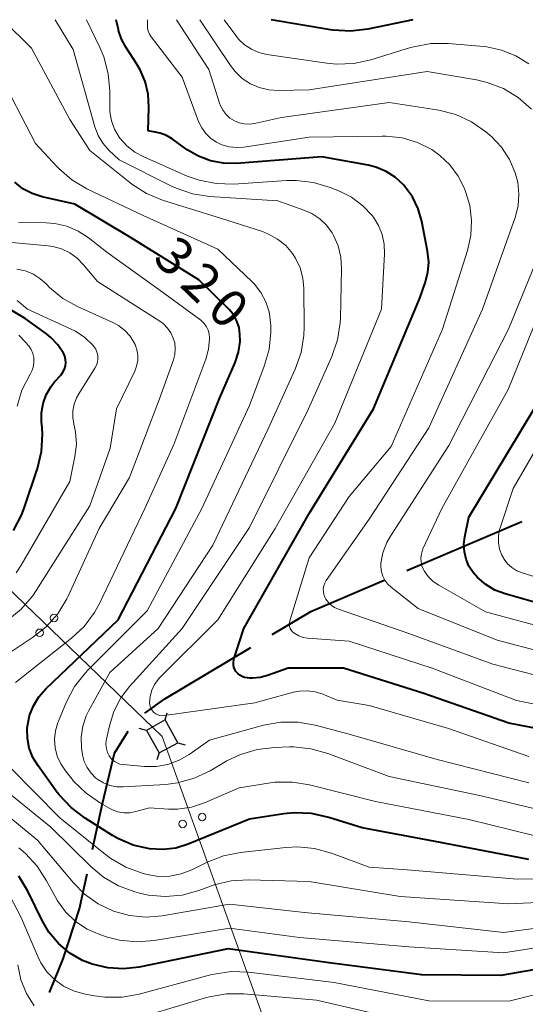
# Model space of a CAD drawing. Units: metres. Extents: x -72000 to -70000, y 22500 to 24000.
# Drawn here: x -71912 to -71861, y 23901 to 24000 of the extents above; entities that cross this region are included whole.
import ezdxf

# ---------------------------------------------------------------- set-up
doc = ezdxf.new("R2010")
doc.units = ezdxf.units.M
for name, color, linetype, lineweight in [('110600_大字・町・丁目界', 7, 'Continuous', 40), ('423500_高塔', 7, 'Continuous', 30), ('423599_高塔ひげ', 7, 'Continuous', 30), ('426500_送電線', 7, 'Continuous', 30), ('710100_等高線(計曲線)', 7, 'Continuous', 40), ('710200_等高線(主曲線)', 7, 'Continuous', 13)]:
    doc.layers.add(name, color=color, linetype=linetype, lineweight=lineweight)
doc.styles.add('Style-WORKING', font='MS Gothic.ttf')

msp = doc.modelspace()

# ---------------------------------------------------------------- linework, layer by layer
at = {"layer": '110600_大字・町・丁目界', "linetype": 'Continuous', "lineweight": 40}
msp.add_line((-71873.201, 23944.803), (-71861.702, 23949.704), dxfattribs=at)
at = {"layer": '110600_大字・町・丁目界', "linetype": 'Continuous', "lineweight": 40, "flags": 128}
for points in [[(-71886.72, 23938.371), (-71882.83, 23940.7), (-71875.501, 23943.823)], [(-71899.478, 23930.496), (-71897.46, 23931.94), (-71888.865, 23937.087)], [(-71904.734, 23916.837), (-71904.53, 23917.78), (-71903.71, 23921.46), (-71902.52, 23926.49), (-71901.133, 23928.685)], [(-71909.021, 23902.5), (-71907.65, 23905.87), (-71906.02, 23910.9), (-71905.263, 23914.394)]]:
    msp.add_lwpolyline(points, dxfattribs=at)
at = {"layer": '423500_高塔', "linetype": 'Continuous', "lineweight": 30}
msp.add_3dface([(-71898.05, 23926.53), (-71896.16, 23927.54), (-71897.44, 23929.82), (-71899.32, 23928.77)], dxfattribs=at)
at = {"layer": '423599_高塔ひげ', "linetype": 'Continuous', "lineweight": 30, "flags": 128}
for points in [[(-71897.44, 23929.82), (-71897.24, 23930.54)], [(-71899.32, 23928.77), (-71900.04, 23928.97)], [(-71896.16, 23927.54), (-71895.45, 23927.32)], [(-71898.05, 23926.53), (-71898.26, 23925.81)]]:
    msp.add_lwpolyline(points, dxfattribs=at)
at = {"layer": '426500_送電線', "linetype": 'Continuous', "lineweight": 13, "flags": 128}
msp.add_lwpolyline([(-71972.32, 24000), (-71897.74, 23928.17), (-71832.27, 23746.21), (-71795.39, 23644.4)], dxfattribs=at)
at = {"layer": '426500_送電線', "linetype": 'Continuous', "lineweight": 13}
for centre in [(-71908.577, 23940.044), (-71910.017, 23938.557), (-71893.734, 23920.092), (-71895.683, 23919.396)]:
    msp.add_circle(centre, 0.375, dxfattribs=at)
at = {"layer": '710100_等高線(計曲線)', "linetype": 'Continuous', "lineweight": 40, "flags": 128}
for points, elevation in [([(-71899.14, 23988.86), (-71899.07, 23991.21), (-71899.15, 23992.52), (-71899.45, 23993.79), (-71899.96, 23994.99), (-71900.28, 23995.54), (-71901.39, 23997.24), (-71901.82, 23998.05), (-71902.11, 23998.92), (-71902.13, 23999.03), (-71902.34, 24000)], 330), ([(-71872.61, 24000), (-71877.14, 23999.05), (-71878.87, 23998.84), (-71880.61, 23998.94), (-71880.87, 23998.98), (-71886.82, 24000)], 340), ([(-71889.96, 23934.3), (-71890.17, 23934.47), (-71890.34, 23934.66), (-71890.46, 23934.87), (-71890.55, 23935.1), (-71890.6, 23935.34), (-71890.6, 23935.59), (-71890.57, 23935.83), (-71890.54, 23935.92), (-71889.56, 23939), (-71883, 23950.5), (-71876.57, 23961), (-71871.92, 23972.08), (-71871.37, 23973.63), (-71871.1, 23974.65), (-71871.02, 23975.7), (-71871.13, 23976.8), (-71871.71, 23979.78), (-71872.08, 23981.06), (-71872.66, 23982.25), (-71873.44, 23983.33), (-71873.56, 23983.46), (-71874.37, 23984.21), (-71875.29, 23984.8), (-71876.31, 23985.22), (-71877.1, 23985.42), (-71881.74, 23986.26), (-71890.28, 23985.6), (-71891.59, 23985.61), (-71892.88, 23985.85), (-71894.1, 23986.31), (-71895.22, 23986.97), (-71896.74, 23988.06), (-71897.31, 23988.39), (-71897.93, 23988.62), (-71898.29, 23988.71), (-71899.14, 23988.86)], 330), ([(-71911.06, 23926.99), (-71911.25, 23927.96), (-71911.27, 23928.96), (-71911.25, 23929.21), (-71911.04, 23930.25), (-71910.65, 23931.24), (-71910.09, 23932.15), (-71909.39, 23932.95), (-71902.15, 23939.85), (-71896.38, 23951), (-71891.98, 23962.02), (-71890.43, 23965.63), (-71890.09, 23966.67), (-71889.93, 23967.76), (-71889.94, 23968.49), (-71890.03, 23969.15), (-71890.25, 23969.79), (-71890.57, 23970.39), (-71890.99, 23970.91), (-71891.09, 23971.02), (-71894.07, 23973.93), (-71901, 23978.25), (-71906.49, 23981.51), (-71909.78, 23982.25), (-71910.77, 23982.57), (-71911.7, 23983.06), (-71912.52, 23983.7)], 320), ([(-71912.64, 23948.79), (-71911.83, 23950.33), (-71911.56, 23951.05), (-71910.24, 23955.02), (-71909.83, 23956.71), (-71909.73, 23958.45), (-71909.77, 23959.08), (-71909.82, 23959.68), (-71909.83, 23960.61), (-71909.67, 23961.53), (-71909.35, 23962.41), (-71908.89, 23963.21), (-71908.52, 23963.69), (-71907.87, 23964.42), (-71907.68, 23964.69), (-71907.53, 23964.98), (-71907.44, 23965.3), (-71907.4, 23965.63), (-71907.42, 23965.95), (-71907.5, 23966.27), (-71907.63, 23966.58), (-71908.19, 23967.42), (-71908.89, 23968.15), (-71909.34, 23968.51), (-71911.48, 23970.05), (-71912.98, 23970.94)], 310), ([(-71857.27, 23940.73), (-71863.37, 23942.45), (-71864.38, 23942.83), (-71865.31, 23943.39), (-71866.13, 23944.1), (-71866.57, 23944.6), (-71866.99, 23945.23), (-71867.28, 23945.93), (-71867.45, 23946.66), (-71867.5, 23947.42), (-71867.41, 23948.16), (-71867, 23950.13), (-71860.44, 23961)], 340), ([(-71854.21, 23927.79), (-71863, 23929.49), (-71871.52, 23932.48), (-71879.56, 23935), (-71885.11, 23935), (-71887.18, 23934.26), (-71887.91, 23934.06), (-71888.67, 23934), (-71888.99, 23934.01), (-71889.2, 23934.03), (-71889.47, 23934.08), (-71889.72, 23934.17), (-71889.96, 23934.3)], 330), ([(-71861, 23915.82), (-71870.36, 23917.64), (-71877.69, 23919), (-71881.05, 23920.05), (-71882.76, 23920.43), (-71884.5, 23920.5), (-71885.54, 23920.4), (-71889, 23919.87), (-71895.13, 23917.36), (-71896.36, 23916.98), (-71897.64, 23916.82), (-71899, 23916.89), (-71900.64, 23917.28), (-71902.18, 23917.94), (-71902.71, 23918.25), (-71905.47, 23919.98), (-71906.86, 23921.03), (-71908.05, 23922.3), (-71908.25, 23922.56), (-71910.18, 23925.21), (-71910.7, 23926.06), (-71911.06, 23926.99)], 320), ([(-71853, 23906.07), (-71863.78, 23904.22), (-71871.72, 23904.28), (-71881, 23905.49), (-71891.13, 23906.87), (-71900.04, 23905.05), (-71901.62, 23904.86), (-71903.2, 23904.96), (-71904.75, 23905.33), (-71905.74, 23905.72), (-71907.01, 23906.46), (-71908.14, 23907.41), (-71909.09, 23908.54), (-71909.78, 23909.72), (-71911.2, 23912.67), (-71912.09, 23914.17)], 310)]:
    msp.add_lwpolyline(points, dxfattribs=dict(at, elevation=elevation))
at = {"layer": '710200_等高線(主曲線)', "linetype": 'Continuous', "lineweight": 13, "flags": 128}
for points, elevation in [([(-71905.85, 23928.1), (-71905.69, 23929.19), (-71905.35, 23930.23), (-71905.09, 23930.77), (-71903, 23934.59), (-71898.13, 23939), (-71892.65, 23947.35), (-71887.13, 23959), (-71884.4, 23964.99), (-71883.82, 23966.63), (-71883.53, 23968.35), (-71883.5, 23969.21), (-71883.53, 23973.05), (-71883.63, 23974.11), (-71883.92, 23975.14), (-71884.37, 23976.1), (-71884.69, 23976.58), (-71885.36, 23977.37), (-71886.17, 23978.02), (-71887.07, 23978.52), (-71887.69, 23978.76), (-71891.9, 23980.1), (-71897.71, 23981.92), (-71899.32, 23982.58), (-71900.79, 23983.52), (-71900.99, 23983.67), (-71905, 23986.9), (-71907, 23990), (-71910.84, 23997.16), (-71913.7, 24000)], 324), ([(-71885.86, 23929.59), (-71887.59, 23929.28), (-71893, 23927.8), (-71895.03, 23926.37), (-71896.05, 23925.78), (-71897.16, 23925.37), (-71898.33, 23925.16), (-71899.52, 23925.16), (-71901.66, 23925.35), (-71901.97, 23925.4), (-71902.26, 23925.51), (-71902.53, 23925.67), (-71902.77, 23925.87), (-71902.98, 23926.11), (-71903.05, 23926.21), (-71903.22, 23926.57), (-71903.33, 23926.96), (-71903.37, 23927.36), (-71903.34, 23927.76), (-71903.32, 23927.9), (-71903.02, 23929.24), (-71902.57, 23930.68), (-71901.87, 23932.02), (-71901, 23933.17), (-71895.75, 23939), (-71889, 23949.09), (-71883.06, 23961), (-71880.73, 23966.25), (-71880.17, 23967.9), (-71879.9, 23969.63), (-71879.88, 23970.05), (-71879.76, 23975.08), (-71879.83, 23976.21), (-71880.1, 23977.32), (-71880.55, 23978.37), (-71880.71, 23978.64), (-71881.27, 23979.4), (-71881.95, 23980.05), (-71882.74, 23980.57), (-71883.53, 23980.92), (-71886.15, 23981.85), (-71892.98, 23982.29), (-71894.7, 23982.55), (-71896.35, 23983.11), (-71896.81, 23983.33), (-71902.05, 23985.95), (-71903.07, 23986.93), (-71903.67, 23987.61), (-71904.14, 23988.38), (-71904.48, 23989.27), (-71906.67, 23997), (-71908.47, 24000)], 326), ([(-71884.59, 23932.59), (-71888.45, 23931.55), (-71897.51, 23930.25), (-71897.73, 23930.24), (-71897.96, 23930.27), (-71898.18, 23930.33), (-71898.38, 23930.44), (-71898.56, 23930.57), (-71898.72, 23930.74), (-71898.84, 23930.93), (-71898.93, 23931.14), (-71898.99, 23931.36), (-71899, 23931.55), (-71898.94, 23932.18), (-71898.78, 23932.79), (-71898.51, 23933.36), (-71898.15, 23933.87), (-71897.93, 23934.12), (-71892.15, 23939.85), (-71886.41, 23949), (-71880.44, 23959.56), (-71875.77, 23971), (-71875.45, 23976.54), (-71875.48, 23977.51), (-71875.68, 23978.47), (-71876.04, 23979.37), (-71876.55, 23980.2), (-71876.66, 23980.34), (-71877.63, 23981.36), (-71878.76, 23982.2), (-71879.97, 23982.8), (-71880.9, 23983.17), (-71882.57, 23983.68), (-71884.3, 23983.88), (-71885.26, 23983.87), (-71890.59, 23983.53), (-71892.33, 23983.57), (-71894.04, 23983.91), (-71895.22, 23984.33), (-71899.59, 23986.24), (-71900.49, 23986.73), (-71901.29, 23987.36), (-71901.97, 23988.13), (-71902.05, 23988.24), (-71902.51, 23989.03), (-71902.82, 23989.88), (-71902.98, 23990.77), (-71903, 23991.24), (-71903, 23992.86), (-71903.15, 23994.59), (-71903.6, 23996.28), (-71903.97, 23997.16), (-71905.33, 24000)], 328), ([(-71883, 23988.23), (-71889.55, 23987.22), (-71890.29, 23987.18), (-71891.04, 23987.26), (-71891.76, 23987.47), (-71892.29, 23987.71), (-71892.86, 23988.1), (-71893.36, 23988.59), (-71893.77, 23989.15), (-71894.09, 23989.81), (-71895.75, 23994.25), (-71898.85, 23998.29), (-71899.02, 23998.55), (-71899.14, 23998.84), (-71899.21, 23999.14), (-71899.22, 23999.39), (-71899.22, 24000)], 332), ([(-71855.28, 23933), (-71864.58, 23935.42), (-71873, 23938.49), (-71880.07, 23940.92), (-71880.45, 23941.09), (-71880.79, 23941.31), (-71881.08, 23941.6), (-71881.32, 23941.93), (-71881.43, 23942.12), (-71881.53, 23942.39), (-71881.58, 23942.68), (-71881.59, 23942.97), (-71881.54, 23943.26), (-71881.44, 23943.53), (-71881.29, 23943.8), (-71877, 23949.93), (-71871, 23959.1), (-71865.64, 23971), (-71862.37, 23980.19), (-71862.07, 23981.34), (-71861.98, 23982.53), (-71862.09, 23983.72), (-71862.34, 23984.66), (-71862.92, 23986), (-71863.73, 23987.22), (-71864.74, 23988.28), (-71864.91, 23988.43), (-71865.31, 23988.76), (-71866.74, 23989.75), (-71868.32, 23990.49), (-71870.01, 23990.93), (-71870.21, 23990.97), (-71875, 23991.69), (-71885.79, 23990.21), (-71888.47, 23989.6), (-71888.99, 23989.53), (-71889.51, 23989.56), (-71890.02, 23989.67), (-71890.5, 23989.86), (-71890.94, 23990.14), (-71891.32, 23990.49), (-71891.64, 23990.91), (-71891.89, 23991.37), (-71891.98, 23991.62), (-71893.05, 23995), (-71896.29, 24000)], 334), ([(-71860.73, 23991.04), (-71862.04, 23992.19), (-71863.54, 23993.09), (-71865.16, 23993.71), (-71866.22, 23993.96), (-71871.18, 23994.82), (-71883, 23992.97), (-71886.09, 23992.9), (-71887.06, 23992.96), (-71888.01, 23993.19), (-71888.9, 23993.58), (-71889.72, 23994.12), (-71890.42, 23994.8), (-71890.89, 23995.4), (-71893.95, 24000)], 336), ([(-71861, 23995.59), (-71862.29, 23996.39), (-71863.71, 23996.96), (-71865.2, 23997.27), (-71865.49, 23997.3), (-71869.06, 23997.6), (-71870.8, 23997.6), (-71872.52, 23997.29), (-71872.86, 23997.2), (-71876.84, 23995.97), (-71878.54, 23995.6), (-71880.28, 23995.54), (-71881.24, 23995.63), (-71887.24, 23996.51), (-71888.04, 23996.7), (-71888.8, 23997.03), (-71889.48, 23997.48), (-71890.08, 23998.05), (-71890.37, 23998.4), (-71891.53, 24000)], 338), ([(-71892.16, 23977), (-71899.64, 23980.36), (-71905.28, 23983.06), (-71906.78, 23983.95), (-71908.1, 23985.08), (-71908.3, 23985.29), (-71910.42, 23987.58), (-71914.3, 23995)], 322), ([(-71883.16, 23938.01), (-71883.61, 23938.09), (-71884.05, 23938.24), (-71884.45, 23938.47), (-71884.55, 23938.54), (-71884.69, 23938.66), (-71884.81, 23938.82), (-71884.9, 23938.99), (-71884.96, 23939.17), (-71884.99, 23939.36), (-71884.98, 23939.55), (-71884.94, 23939.74), (-71883, 23946.07), (-71879, 23952.21), (-71874.77, 23957.23), (-71869.63, 23969), (-71867.12, 23976.87), (-71866.79, 23978.36), (-71866.72, 23979.88), (-71866.91, 23981.39), (-71867.31, 23982.69), (-71867.45, 23983.07), (-71868.07, 23984.32), (-71868.9, 23985.44), (-71869.9, 23986.4), (-71870.71, 23986.98), (-71872.15, 23987.7), (-71873.69, 23988.15), (-71875.29, 23988.34), (-71875.68, 23988.34), (-71883, 23988.23)], 332), ([(-71893.8, 23969.81), (-71893.88, 23969.88), (-71897.46, 23972.54), (-71903.29, 23976.71), (-71905.14, 23978.16), (-71906.17, 23978.82), (-71907.3, 23979.3), (-71908.5, 23979.57), (-71909.35, 23979.64), (-71912.13, 23979.68)], 318), ([(-71855, 23935.42), (-71864.17, 23937.83), (-71872.07, 23941), (-71874.79, 23943.12), (-71875.13, 23943.44), (-71875.42, 23943.82), (-71875.63, 23944.24), (-71875.77, 23944.68), (-71875.83, 23945.15), (-71875.81, 23945.52), (-71875.61, 23946.58), (-71875.23, 23947.59), (-71874.86, 23948.25), (-71869, 23957.34), (-71863.04, 23969), (-71859, 23978.79)], 336), ([(-71917, 23933.93), (-71910.73, 23938.08), (-71909.37, 23939.16), (-71908.21, 23940.47), (-71907.3, 23941.95), (-71907.16, 23942.24), (-71904.06, 23949), (-71901, 23954.12), (-71897.99, 23962.01), (-71896.61, 23965.91), (-71896.47, 23966.46), (-71896.43, 23967.03), (-71896.48, 23967.6), (-71896.62, 23968.09), (-71896.86, 23968.62), (-71897.19, 23969.1), (-71897.59, 23969.51), (-71897.97, 23969.8), (-71904.23, 23973.77), (-71905.62, 23975.44), (-71906.26, 23976.1), (-71907, 23976.63), (-71907.83, 23977.02), (-71908.71, 23977.26), (-71909.16, 23977.33), (-71913.86, 23977.78)], 316), ([(-71900.97, 23920.52), (-71901.57, 23920.52), (-71902.17, 23920.62), (-71902.73, 23920.82), (-71902.99, 23920.95), (-71903.93, 23921.49), (-71905.37, 23922.47), (-71906.61, 23923.7), (-71906.77, 23923.89), (-71907.43, 23924.71), (-71907.91, 23925.42), (-71908.26, 23926.2), (-71908.47, 23927.03), (-71908.53, 23927.89), (-71908.44, 23928.74), (-71908.2, 23929.56), (-71908.14, 23929.71), (-71907.33, 23931.64), (-71906.51, 23933.18), (-71905.44, 23934.55), (-71905.19, 23934.81), (-71899.24, 23940.76), (-71893.76, 23951), (-71889, 23961.35), (-71887.5, 23965.28), (-71887.03, 23966.96), (-71886.85, 23968.69), (-71886.86, 23969.35), (-71886.88, 23969.67), (-71887.02, 23970.72), (-71887.35, 23971.73), (-71887.84, 23972.67), (-71888.49, 23973.5), (-71888.76, 23973.77), (-71892.16, 23977)], 322), ([(-71900.49, 23964.77), (-71900.3, 23965.29), (-71900.19, 23965.83), (-71900.19, 23966.38), (-71900.28, 23966.92), (-71900.46, 23967.44), (-71900.53, 23967.6), (-71900.96, 23968.27), (-71901.49, 23968.85), (-71902.12, 23969.34), (-71902.7, 23969.65), (-71906.16, 23971.21), (-71907.68, 23972.07), (-71909.03, 23973.17), (-71909.33, 23973.48), (-71909.36, 23973.52), (-71909.99, 23974.07), (-71910.7, 23974.52), (-71911.48, 23974.83), (-71912.3, 23975)], 314), ([(-71857, 23938.43), (-71865.34, 23940.66), (-71870, 23943.32), (-71870.57, 23943.71), (-71871.07, 23944.2), (-71871.47, 23944.77), (-71871.54, 23944.9), (-71871.7, 23945.27), (-71871.79, 23945.66), (-71871.81, 23946.06), (-71871.76, 23946.45), (-71871.65, 23946.83), (-71871.6, 23946.96), (-71869.7, 23951), (-71863.06, 23962.94), (-71858.99, 23973)], 338), ([(-71912.37, 23944.57), (-71911.88, 23945.33), (-71907, 23953.72), (-71906.49, 23956.21), (-71906.34, 23957.45), (-71906.42, 23958.7), (-71906.58, 23959.47), (-71906.69, 23960.13), (-71906.68, 23960.81), (-71906.56, 23961.47), (-71906.33, 23962.1), (-71906.1, 23962.51), (-71904.48, 23965.08), (-71904.33, 23965.37), (-71904.23, 23965.69), (-71904.19, 23966.02), (-71904.2, 23966.35), (-71904.28, 23966.67), (-71904.4, 23966.98), (-71904.58, 23967.26), (-71904.65, 23967.35), (-71905.48, 23968.14), (-71906.43, 23968.78), (-71906.87, 23969), (-71911.24, 23971), (-71912.26, 23971.86)], 312), ([(-71912.43, 23933.57), (-71906.82, 23938), (-71905.56, 23939.2), (-71904.51, 23940.6), (-71904, 23941.54), (-71899.49, 23951), (-71896.56, 23957.44), (-71893.37, 23965.99), (-71893.09, 23966.99), (-71892.99, 23968.02), (-71892.99, 23968.12), (-71893.03, 23968.51), (-71893.13, 23968.88), (-71893.3, 23969.23), (-71893.52, 23969.54), (-71893.8, 23969.81)], 318), ([(-71912.26, 23961.28), (-71911.79, 23962.88), (-71910.97, 23964.48), (-71910.78, 23964.86), (-71910.65, 23965.27), (-71910.59, 23965.7), (-71910.61, 23966.13), (-71910.71, 23966.54), (-71910.87, 23966.94), (-71911.1, 23967.3), (-71911.13, 23967.33), (-71911.37, 23967.63), (-71912.09, 23968.39)], 308), ([(-71913.22, 23939.82), (-71911.87, 23940.92), (-71910.73, 23942.24), (-71910.36, 23942.78), (-71905, 23951.29), (-71902.94, 23957.06), (-71902.31, 23961), (-71900.49, 23964.77)], 314), ([(-71857, 23943.14), (-71861.67, 23944.57), (-71862.2, 23944.78), (-71862.69, 23945.09), (-71863.12, 23945.48), (-71863.47, 23945.93), (-71863.7, 23946.34), (-71863.92, 23946.95), (-71864.03, 23947.6), (-71864.03, 23948.25), (-71863.92, 23948.89), (-71863.86, 23949.08), (-71862.57, 23953), (-71856.43, 23963.57)], 342), ([(-71853, 23929.94), (-71862.23, 23931.77), (-71870.67, 23935), (-71879, 23937.7), (-71883.16, 23938.01)], 332), ([(-71861, 23926.17), (-71869.04, 23928.96), (-71877, 23931.28), (-71880.2, 23931.8), (-71881.64, 23932.4), (-71882.4, 23932.64), (-71883.19, 23932.75), (-71883.99, 23932.71), (-71884.59, 23932.59)], 328), ([(-71852.1, 23911.9), (-71863, 23911.4), (-71873.88, 23912.12), (-71883, 23913.64), (-71889.09, 23913.8), (-71890.83, 23913.69), (-71892.53, 23913.28), (-71892.79, 23913.19), (-71894.08, 23912.72), (-71895.73, 23912.27), (-71897.43, 23912.12), (-71899.13, 23912.27), (-71900, 23912.46), (-71900.47, 23912.59), (-71902.1, 23913.19), (-71903.61, 23914.06), (-71904.87, 23915.11), (-71908.91, 23919.09), (-71914.45, 23923.55), (-71918.39, 23928.4), (-71918.84, 23929.07)], 316), ([(-71861, 23923.51), (-71870.16, 23925.84), (-71879, 23928.4), (-71882.4, 23929.3), (-71884.12, 23929.6), (-71885.86, 23929.59)], 326), ([(-71857, 23920.1), (-71865.77, 23922.23), (-71875, 23924.15), (-71881.15, 23926.47), (-71882.83, 23926.94), (-71884.57, 23927.12), (-71884.97, 23927.11), (-71886.48, 23927.07), (-71888.21, 23926.87), (-71889.88, 23926.37), (-71891.25, 23925.71), (-71892.94, 23924.71), (-71894.52, 23923.97), (-71896.2, 23923.51), (-71897.38, 23923.36), (-71901.64, 23923.1), (-71902.32, 23923.11), (-71902.98, 23923.25), (-71903.62, 23923.5), (-71904.2, 23923.85), (-71904.38, 23924), (-71904.87, 23924.48), (-71905.26, 23925.04), (-71905.55, 23925.66), (-71905.73, 23926.33), (-71905.76, 23926.55), (-71905.82, 23927), (-71905.85, 23928.1)], 324), ([(-71896.96, 23914.17), (-71898.11, 23914.14), (-71899.24, 23914.32), (-71899.39, 23914.36), (-71899.74, 23914.45), (-71901.38, 23915.05), (-71902.89, 23915.92), (-71903.43, 23916.34), (-71907.98, 23920.02), (-71913, 23925.08)], 318), ([(-71853, 23909.93), (-71863.49, 23908.51), (-71873, 23909.6), (-71883.48, 23910.52), (-71891, 23911.36), (-71897.73, 23910.2), (-71899.37, 23910.06), (-71901, 23910.21), (-71902.62, 23910.65), (-71904.14, 23911.38), (-71905.52, 23912.36), (-71906.64, 23913.48), (-71910.24, 23917.76), (-71916.64, 23923)], 314), ([(-71858.31, 23917.69), (-71867, 23919.83), (-71876.36, 23921.64), (-71882.96, 23923.32), (-71884.68, 23923.6), (-71886.43, 23923.58), (-71887.07, 23923.49), (-71890.02, 23923), (-71893.48, 23921.52), (-71894.81, 23921.09), (-71896.2, 23920.89), (-71897.11, 23920.89), (-71899, 23921), (-71900.37, 23920.63), (-71900.97, 23920.52)], 322), ([(-71852.02, 23913.98), (-71862.15, 23913.85), (-71873.19, 23914.81), (-71877, 23915.08), (-71880.77, 23916.48), (-71882.46, 23916.95), (-71884.19, 23917.11), (-71885.36, 23917.05), (-71889.89, 23916.55), (-71891.6, 23916.21), (-71893.22, 23915.58), (-71894.78, 23914.81), (-71895.84, 23914.39), (-71896.96, 23914.17)], 318), ([(-71909.32, 23913.69), (-71910.26, 23915.16), (-71911.45, 23916.44), (-71912.11, 23916.99)], 312), ([(-71853, 23908.11), (-71863.53, 23906.47), (-71873, 23907.07), (-71883.97, 23908.03), (-71891, 23908.94), (-71898.54, 23907.7), (-71900.28, 23907.57), (-71902.01, 23907.74), (-71903.36, 23908.09), (-71904, 23908.3), (-71905.27, 23908.86), (-71906.42, 23909.63), (-71907.42, 23910.58), (-71908.24, 23911.7), (-71908.48, 23912.12), (-71909.32, 23913.69)], 312), ([(-71892.53, 23904.35), (-71892.88, 23904.27), (-71900.04, 23902.33), (-71901.76, 23902.03), (-71903.5, 23902.02), (-71904.53, 23902.17), (-71905.58, 23902.37), (-71906.64, 23902.67), (-71907.63, 23903.15), (-71908.52, 23903.79), (-71909.29, 23904.58), (-71909.91, 23905.49), (-71910.21, 23906.11), (-71911.9, 23910.1), (-71913.01, 23912.18)], 308), ([(-71910.58, 23901.16), (-71911.35, 23902.4), (-71911.89, 23903.76), (-71912.19, 23905.28)], 306), ([(-71854.09, 23903.84), (-71863, 23901.62), (-71871, 23901.67), (-71880.5, 23903.5), (-71889.07, 23904.54), (-71890.81, 23904.6), (-71892.53, 23904.35)], 308), ([(-71873, 23899.61), (-71882.27, 23901.73), (-71889.55, 23902.37), (-71891.29, 23902.38), (-71893.01, 23902.08), (-71893.29, 23902), (-71903, 23899.1)], 306)]:
    msp.add_lwpolyline(points, dxfattribs=dict(at, elevation=elevation))

# ---------------------------------------------------------------- texts
at = {"layer": '710100_等高線(計曲線)', "linetype": 'Continuous', "lineweight": 40, "style": 'Style-WORKING'}
for s, p in [('3', (-71898.79, 23975.94, -9.999)), ('2', (-71896.092, 23973.335, -9.999)), ('0', (-71893.395, 23970.73, -9.999))]:
    msp.add_text(s, height=3.75, rotation=316, dxfattribs=at).set_placement(p)

doc.saveas('drawing.dxf')
